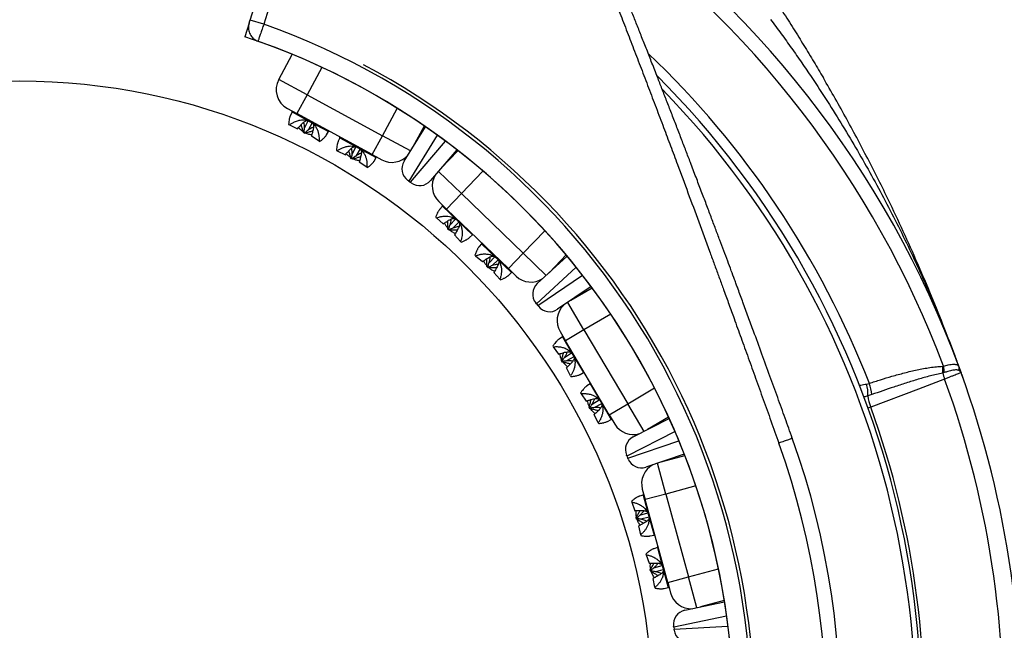
# Model space of a CAD drawing. Units: millimetres. Extents: x 0 to 420, y 0 to 297.
# Drawn here: x 347 to 381, y 246 to 267 of the extents above; entities that cross this region are included whole.
import ezdxf

# ---------------------------------------------------------------- set-up
doc = ezdxf.new("R2010")
doc.units = ezdxf.units.MM

msp = doc.modelspace()

# ---------------------------------------------------------------- linework, layer by layer
at = {"color": 7, "linetype": 'Continuous', "lineweight": 25}
for p, q in [((355.059, 266.876), (358.254, 277.074)), ((358.731, 276.924), (355.536, 266.727)), ((355.025, 266.769), (354.877, 266.294)), ((355.536, 266.727), (355.059, 266.876)), ((356.059, 264.803), (356.533, 265.677)), ((357.047, 264.267), (356.059, 264.803)), ((357.047, 264.267), (356.69, 263.608)), ((357.047, 264.267), (359.684, 262.835)), ((356.36, 263.786), (356.69, 263.608)), ((356.525, 263.67), (356.466, 263.546)), ((359.326, 262.176), (356.69, 263.608)), ((356.955, 263.096), (357.088, 263.357)), ((357.229, 263.28), (357.083, 263.027)), ((356.402, 263.227), (356.43, 263.212)), ((356.43, 263.212), (356.718, 263.08)), ((356.92, 262.946), (356.945, 262.957)), ((356.976, 262.916), (356.92, 262.946)), ((356.971, 262.943), (356.945, 262.957)), ((356.976, 262.916), (356.971, 262.943)), ((357.726, 262.861), (357.799, 262.978)), ((360.441, 261.943), (361.19, 263.143)), ((361.147, 263.172), (360.738, 262.419)), ((357.466, 262.65), (357.199, 262.819)), ((357.466, 262.65), (357.494, 262.635)), ((358.194, 262.764), (358.138, 262.644)), ((359.326, 262.176), (359.684, 262.835)), ((358.075, 262.319), (358.104, 262.304)), ((358.104, 262.304), (358.389, 262.173)), ((358.622, 262.183), (358.757, 262.449)), ((358.899, 262.374), (358.756, 262.127)), ((362.281, 262.343), (361.364, 261.267)), ((361.728, 261.694), (362.322, 262.312)), ((358.583, 262.043), (358.612, 262.052)), ((358.639, 262.013), (358.583, 262.043)), ((358.638, 262.038), (358.612, 262.052)), ((358.639, 262.013), (358.638, 262.038)), ((359.139, 261.741), (358.87, 261.912)), ((359.326, 262.176), (359.656, 261.997)), ((359.393, 261.95), (359.469, 262.072)), ((359.139, 261.741), (359.167, 261.726)), ((360.6, 261.253), (360.57, 261.275)), ((360.6, 261.253), (360.658, 261.21)), ((360.688, 261.188), (360.658, 261.21)), ((361.653, 260.535), (361.923, 260.275)), ((362.443, 260.815), (361.923, 260.275)), ((362.443, 260.815), (364.604, 258.734)), ((361.78, 260.379), (361.691, 260.275)), ((364.084, 258.194), (361.923, 260.275)), ((361.545, 259.985), (361.568, 259.963)), ((361.568, 259.963), (361.81, 259.759)), ((362.043, 259.711), (362.24, 259.927)), ((361.969, 259.576), (361.996, 259.58)), ((362.015, 259.532), (361.969, 259.576)), ((362.017, 259.559), (361.996, 259.58)), ((362.015, 259.532), (362.017, 259.559)), ((362.356, 259.815), (362.147, 259.611)), ((362.416, 259.145), (362.204, 259.379)), ((362.416, 259.145), (362.439, 259.123)), ((362.724, 259.28), (362.825, 259.374)), ((363.149, 259.061), (363.063, 258.961)), ((362.916, 258.664), (362.939, 258.642)), ((362.939, 258.642), (363.18, 258.44)), ((363.406, 258.388), (363.608, 258.609)), ((363.725, 258.498), (363.521, 258.298)), ((364.084, 258.194), (364.604, 258.734)), ((365.096, 257.672), (366.137, 258.63)), ((366.104, 258.67), (365.509, 258.052)), ((363.332, 258.263), (363.362, 258.264)), ((363.378, 258.219), (363.332, 258.263)), ((363.383, 258.244), (363.362, 258.264)), ((363.378, 258.219), (363.383, 258.244)), ((364.084, 258.194), (364.354, 257.934)), ((363.788, 257.824), (363.574, 258.06)), ((363.788, 257.824), (363.81, 257.803)), ((364.088, 257.958), (364.193, 258.056)), ((366.977, 257.569), (365.806, 256.776)), ((366.27, 257.09), (367.008, 257.527)), ((365.066, 256.965), (365.043, 256.994)), ((365.066, 256.965), (365.111, 256.908)), ((365.134, 256.879), (365.111, 256.908)), ((366.726, 256.053), (366.081, 255.67)), ((366.726, 256.053), (368.256, 253.472)), ((365.972, 255.809), (365.857, 255.732)), ((365.89, 255.993), (366.081, 255.67)), ((365.639, 255.491), (365.655, 255.464)), ((365.655, 255.464), (365.835, 255.203)), ((367.61, 253.089), (366.081, 255.67)), ((366.047, 255.095), (366.294, 255.251)), ((366.376, 255.112), (366.121, 254.97)), ((365.94, 254.984), (365.967, 254.98)), ((365.972, 254.93), (365.94, 254.984)), ((365.982, 254.955), (365.967, 254.98)), ((365.972, 254.93), (365.982, 254.955)), ((366.256, 254.45), (366.114, 254.732)), ((379.268, 254.784), (379.293, 254.786)), ((366.256, 254.45), (366.272, 254.423)), ((366.588, 254.498), (366.711, 254.561)), ((379.318, 254.563), (379.264, 254.546)), ((379.965, 254.397), (379.976, 254.365)), ((366.94, 254.174), (366.83, 254.101)), ((376.605, 254.164), (376.7, 254.187)), ((366.61, 253.853), (366.626, 253.826)), ((366.626, 253.826), (366.804, 253.567)), ((376.784, 253.794), (376.643, 253.747)), ((366.904, 253.356), (366.934, 253.349)), ((366.937, 253.302), (366.904, 253.356)), ((366.949, 253.324), (366.934, 253.349)), ((366.937, 253.302), (366.949, 253.324)), ((367.009, 253.456), (367.262, 253.616)), ((367.345, 253.478), (367.096, 253.339)), ((367.61, 253.089), (368.256, 253.472)), ((367.227, 252.812), (367.083, 253.096)), ((367.61, 253.089), (367.802, 252.767)), ((368.448, 252.317), (369.706, 252.963)), ((369.684, 253.011), (368.947, 252.574)), ((367.227, 252.812), (367.243, 252.785)), ((367.552, 252.861), (367.679, 252.927)), ((368.23, 251.644), (368.216, 251.678)), ((368.23, 251.644), (368.258, 251.577)), ((368.273, 251.543), (368.258, 251.577)), ((370.233, 251.717), (368.893, 251.264)), ((369.425, 251.444), (370.252, 251.669)), ((368.796, 250.288), (368.665, 250.245)), ((368.766, 250.487), (368.864, 250.126)), ((369.588, 250.322), (368.864, 250.126)), ((369.588, 250.322), (370.376, 247.428)), ((368.391, 250.07), (368.399, 250.04)), ((368.399, 250.04), (368.503, 249.741)), ((369.652, 247.231), (368.864, 250.126)), ((368.546, 249.501), (368.571, 249.491)), ((368.562, 249.441), (368.546, 249.501)), ((368.678, 249.58), (368.958, 249.665)), ((369, 249.509), (368.717, 249.44)), ((368.562, 249.441), (368.579, 249.463)), ((368.579, 249.463), (368.571, 249.491)), ((368.709, 248.902), (368.647, 249.212)), ((368.709, 248.902), (368.717, 248.872)), ((369.041, 248.86), (369.176, 248.889)), ((368.891, 248.233), (368.899, 248.202)), ((368.899, 248.202), (369.002, 247.906)), ((369.295, 248.455), (369.169, 248.413)), ((369.17, 247.744), (369.456, 247.831)), ((369.043, 247.675), (369.069, 247.661)), ((369.059, 247.615), (369.043, 247.675)), ((369.059, 247.615), (369.076, 247.633)), ((369.076, 247.633), (369.069, 247.661)), ((369.5, 247.676), (369.223, 247.609)), ((369.209, 247.065), (369.146, 247.377)), ((369.652, 247.231), (370.376, 247.428)), ((369.652, 247.231), (369.751, 246.869)), ((369.209, 247.065), (369.217, 247.035)), ((369.535, 247.026), (369.675, 247.056)), ((370.254, 246.264), (371.639, 246.552)), ((371.63, 246.603), (370.803, 246.378)), ((369.865, 245.672), (369.86, 245.709)), ((369.865, 245.672), (369.874, 245.601)), ((369.879, 245.564), (369.874, 245.601))]:
    msp.add_line(p, q, dxfattribs=at)
at = {"color": 8, "linetype": 'Continuous', "lineweight": 25}
for p, q in [((357.566, 265.222), (357.047, 264.267)), ((356.525, 263.67), (357.162, 263.324)), ((359.684, 262.835), (360.203, 263.791)), ((357.162, 263.324), (357.799, 262.978)), ((358.194, 262.764), (358.839, 262.414)), ((360.665, 262.303), (359.684, 262.835)), ((361.599, 262.854), (360.6, 261.253)), ((360.658, 261.21), (361.882, 262.646)), ((358.839, 262.414), (359.469, 262.072)), ((362.443, 260.815), (361.639, 261.59)), ((363.197, 261.598), (362.443, 260.815)), ((361.78, 260.379), (362.303, 259.877)), ((362.303, 259.877), (362.825, 259.374)), ((364.604, 258.734), (365.358, 259.517)), ((363.149, 259.061), (363.677, 258.553)), ((363.677, 258.553), (364.193, 258.056)), ((365.408, 257.959), (364.604, 258.734)), ((366.455, 258.242), (365.066, 256.965)), ((365.111, 256.908), (366.673, 257.967)), ((366.726, 256.053), (366.157, 257.013)), ((367.662, 256.607), (366.726, 256.053)), ((365.972, 255.809), (366.341, 255.185)), ((366.341, 255.185), (366.711, 254.561)), ((366.94, 254.174), (367.314, 253.544)), ((368.256, 253.472), (369.191, 254.026)), ((367.314, 253.544), (367.679, 252.927)), ((368.825, 252.511), (368.256, 253.472)), ((369.909, 252.506), (368.23, 251.644)), ((368.258, 251.577), (370.046, 252.182)), ((369.588, 250.322), (369.295, 251.4)), ((370.637, 250.608), (369.588, 250.322)), ((368.796, 250.288), (368.986, 249.589)), ((368.986, 249.589), (369.176, 248.889)), ((369.295, 248.455), (369.487, 247.748)), ((369.487, 247.748), (369.675, 247.056)), ((370.376, 247.428), (371.425, 247.713)), ((370.669, 246.35), (370.376, 247.428)), ((371.712, 246.056), (369.865, 245.672)), ((369.874, 245.601), (371.758, 245.708))]:
    msp.add_line(p, q, dxfattribs=at)
at = {"color": 7, "linetype": 'Continuous', "lineweight": 25, "flags": 128}
msp.add_lwpolyline([(379.333, 254.338), (378.413, 253.989), (376.751, 253.359)], dxfattribs=at)
at = {"color": 7, "linetype": 'Continuous', "lineweight": 25}
msp.add_circle((347.005, 242.623), 22.125, dxfattribs=at)
for centre, radius, start, end in [((347.005, 242.623), 35, 20.2698, 55.9429), ((347.005, 242.623), 25.568, 271.9029, 70.5085), ((347.005, 242.623), 24.945, 270.85, 71.605), ((347.005, 242.623), 24.946, 271.922, 70.4982), ((347.005, 242.623), 25.677, 271.8863, 62.0913), ((347.005, 242.623), 31.522, 281.2256, 45.0384), ((356.718, 264.446), 0.75, 151.5039, 241.5039), ((356.502, 263.681), 0.025, 334.7822, 61.5039), ((357.82, 262.965), 0.025, 61.5039, 148.2255), ((358.172, 262.774), 0.025, 334.7822, 61.5039), ((359.49, 262.059), 0.025, 61.5039, 148.2255), ((360.014, 262.656), 0.75, 241.5039, 318.8377), ((360.865, 261.678), 0.5, 148.0338, 233.79), ((360.983, 261.592), 0.5, 233.79, 319.5462), ((362.173, 261.075), 0.75, 148.7423, 226.0761), ((361.761, 260.396), 0.025, 319.3545, 46.0761), ((362.842, 259.355), 0.025, 46.0761, 132.7977), ((363.13, 259.078), 0.025, 319.3545, 46.0761), ((364.21, 258.037), 0.025, 46.0761, 132.7977), ((364.874, 258.474), 0.75, 226.0761, 303.4099), ((365.435, 257.304), 0.5, 132.606, 218.3622), ((365.526, 257.19), 0.5, 218.3622, 304.1184), ((366.535, 256.375), 0.75, 133.3146, 210.6483), ((365.958, 255.83), 0.025, 303.9267, 30.6483), ((377.769, 254.688), 1.502, 354.5901, 3.6607), ((377.887, 254.516), 1.432, 1.8804, 10.8718), ((379.696, 254.703), 0.148, 333.3412, 17.8197), ((347.005, 242.623), 35, 285.707, 19.9417), ((366.722, 254.539), 0.025, 30.6483, 117.37), ((381.694, 255.235), 2.526, 195.8308, 200.8222), ((366.926, 254.195), 0.025, 303.9267, 30.6483), ((375.537, 253.854), 1.112, 354.4679, 16.1786), ((375.282, 253.68), 1.506, 4.3251, 19.6625), ((378.474, 254.047), 1.855, 189.3058, 201.7577), ((367.691, 252.905), 0.025, 30.6483, 117.37), ((368.447, 253.149), 0.75, 210.6483, 287.9821), ((347.005, 242.623), 28.675, 292.7129, 19.6577), ((368.676, 251.873), 0.5, 117.1782, 202.9344), ((347.005, 242.623), 28.175, 292.7129, 19.6577), ((368.733, 251.738), 0.5, 202.9344, 288.6907), ((369.49, 250.684), 0.75, 117.8868, 195.2205), ((368.788, 250.312), 0.025, 288.4989, 15.2205), ((369.182, 248.865), 0.025, 15.2205, 101.9422), ((369.287, 248.479), 0.025, 288.4989, 15.2205), ((369.68, 247.031), 0.025, 15.2205, 101.9422), ((370.474, 247.066), 0.75, 195.2205, 272.5543), ((370.356, 245.774), 0.5, 101.7504, 187.5067), ((370.375, 245.629), 0.5, 187.5067, 273.2629)]:
    msp.add_arc(centre, radius, start, end, dxfattribs=at)
at = {"color": 8, "linetype": 'Continuous', "lineweight": 25}
for radius, start, end in [(34.503, 20.6412, 54.6949), (31.868, 21.2761, 46.4278), (31.321, 281.539, 44.1921), (34.385, 285.6765, 19.9178), (31.624, 281.0747, 19.8454)]:
    msp.add_arc((347.005, 242.623), radius, start, end, dxfattribs=at)
at = {"color": 7, "linetype": 'Continuous', "lineweight": 25}
for points, knots in [([(365.235, 273.956), (365.386, 273.59), (365.692, 272.853), (366.147, 271.736), (366.605, 270.601), (367.063, 269.454), (367.512, 268.318), (367.892, 267.346), (368.206, 266.536), (368.464, 265.867), (368.724, 265.191), (368.985, 264.507), (369.248, 263.815), (369.504, 263.137), (369.753, 262.475), (370.037, 261.717), (370.365, 260.836), (370.739, 259.825), (371.014, 259.077), (371.189, 258.6), (371.262, 258.402), (371.335, 258.202), (371.408, 258.002), (371.482, 257.801), (371.552, 257.609), (371.656, 257.324), (371.794, 256.944), (371.994, 256.394), (372.219, 255.771), (372.471, 255.073), (372.729, 254.357), (372.994, 253.622), (373.264, 252.868), (373.446, 252.359), (373.538, 252.102)], [0, 0, 0, 0, 0.050795, 0.102371, 0.154728, 0.207867, 0.26087, 0.311468, 0.341752, 0.372382, 0.403358, 0.43468, 0.466349, 0.498365, 0.527619, 0.557176, 0.6022, 0.648286, 0.695435, 0.704444, 0.713492, 0.722578, 0.731701, 0.740862, 0.750057, 0.757888, 0.779736, 0.802041, 0.832943, 0.864681, 0.897256, 0.930667, 0.964915, 1, 1, 1, 1]), ([(374.009, 252.27), (373.925, 252.503), (373.755, 252.978), (373.495, 253.701), (373.224, 254.449), (372.944, 255.22), (372.692, 255.909), (372.47, 256.511), (372.29, 257), (372.162, 257.346), (372.087, 257.546), (372.061, 257.619), (372.034, 257.691), (372.01, 257.755), (371.957, 257.898), (371.871, 258.129), (371.746, 258.464), (371.613, 258.819), (371.472, 259.195), (371.324, 259.59), (371.166, 260.008), (371, 260.448), (370.824, 260.911), (370.64, 261.396), (370.461, 261.865), (370.288, 262.315), (370.124, 262.744), (369.955, 263.182), (369.785, 263.622), (369.618, 264.053), (369.455, 264.471), (369.285, 264.909), (369.107, 265.364), (368.922, 265.834), (368.746, 266.281), (368.579, 266.706), (368.419, 267.107), (368.269, 267.487), (368.133, 267.828), (368.011, 268.134), (367.929, 268.339), (367.879, 268.464), (367.859, 268.514), (367.839, 268.565), (367.819, 268.614), (367.797, 268.67), (367.77, 268.735), (367.74, 268.812), (367.643, 269.054), (367.482, 269.454), (367.233, 270.072), (366.963, 270.738), (366.673, 271.45), (366.39, 272.142), (366.114, 272.813), (365.846, 273.463), (365.668, 273.89), (365.581, 274.1)], [0, 0, 0, 0, 0.031767, 0.064632, 0.098593, 0.133651, 0.169806, 0.192624, 0.215858, 0.236648, 0.239944, 0.243248, 0.246561, 0.249881, 0.251933, 0.266126, 0.281411, 0.297788, 0.314791, 0.332829, 0.351904, 0.372015, 0.393163, 0.415347, 0.438568, 0.457539, 0.477151, 0.497402, 0.517803, 0.537575, 0.556706, 0.575199, 0.597809, 0.619383, 0.639922, 0.659424, 0.677891, 0.695321, 0.711715, 0.725022, 0.737558, 0.739929, 0.742272, 0.744584, 0.746867, 0.74912, 0.752243, 0.755943, 0.759632, 0.785696, 0.811254, 0.845025, 0.87787, 0.909791, 0.940786, 0.970855, 1, 1, 1, 1]), ([(373.67, 267.169), (373.797, 266.97), (374.048, 266.578), (374.411, 265.993), (374.759, 265.42), (374.982, 265.041), (375.093, 264.853)], [0, 0, 0, 0, 0.2602341, 0.5135376, 0.7600944, 1, 1, 1, 1]), ([(355.025, 266.769), (355.018, 266.739), (355.002, 266.681), (354.998, 266.59), (355.01, 266.501), (355.036, 266.416), (355.076, 266.34), (355.127, 266.272), (355.189, 266.215), (355.258, 266.168), (355.308, 266.148), (355.333, 266.138)], [0, 0, 0, 0, 0.116783, 0.23348, 0.348834, 0.464182, 0.573203, 0.682223, 0.790625, 0.899027, 1, 1, 1, 1]), ([(355.025, 266.769), (355.027, 266.775), (355.032, 266.788), (355.042, 266.821), (355.051, 266.852), (355.057, 266.871), (355.059, 266.876)], [0, 0, 0, 0, 0.2774131, 0.578306, 0.8793968, 1, 1, 1, 1]), ([(355.536, 266.727), (355.527, 266.7), (355.506, 266.641), (355.475, 266.55), (355.443, 266.458), (355.414, 266.372), (355.388, 266.298), (355.366, 266.235), (355.349, 266.186), (355.337, 266.152), (355.334, 266.143), (355.333, 266.138)], [0, 0, 0, 0, 0.090758, 0.202834, 0.31816, 0.430182, 0.54545, 0.657455, 0.772705, 0.88473, 1, 1, 1, 1]), ([(373.25, 266.898), (373.373, 266.731), (373.62, 266.399), (373.982, 265.893), (374.338, 265.384), (374.759, 264.764), (375.239, 264.031), (375.771, 263.18), (376.285, 262.318), (376.781, 261.446), (377.26, 260.56), (377.721, 259.661), (378.165, 258.749), (378.59, 257.828), (378.995, 256.899), (379.351, 256.027), (379.623, 255.332), (379.763, 254.949), (379.811, 254.817)], [0, 0, 0, 0, 0.044967, 0.089934, 0.134941, 0.179948, 0.252628, 0.325335, 0.398051, 0.47076, 0.543442, 0.616986, 0.690555, 0.764133, 0.837702, 0.911246, 0.969213, 1, 1, 1, 1]), ([(379.828, 254.772), (379.778, 254.911), (379.634, 255.306), (379.338, 256.081), (378.935, 257.094), (378.457, 258.227), (377.956, 259.351), (377.489, 260.344), (377.066, 261.208), (376.692, 261.945), (376.308, 262.679), (375.914, 263.409), (375.51, 264.134), (375.232, 264.614), (375.093, 264.853)], [0, 0, 0, 0, 0.039999, 0.113302, 0.223646, 0.333989, 0.444512, 0.555036, 0.629114, 0.703196, 0.777274, 0.851515, 0.92576, 1, 1, 1, 1]), ([(356.466, 263.546), (356.464, 263.541), (356.457, 263.528), (356.448, 263.501), (356.436, 263.464), (356.423, 263.41), (356.41, 263.333), (356.405, 263.264), (356.402, 263.227)], [0, 0, 0, 0, 0.052779, 0.17381, 0.302082, 0.43773, 0.698378, 1, 1, 1, 1]), ([(356.43, 263.212), (356.446, 263.223), (356.476, 263.246), (356.523, 263.275), (356.568, 263.3), (356.62, 263.325), (356.677, 263.348), (356.742, 263.367), (356.816, 263.382), (356.899, 263.39), (356.992, 263.383), (357.081, 263.363), (357.135, 263.337), (357.162, 263.324)], [0, 0, 0, 0, 0.0826816, 0.1599332, 0.2317556, 0.2981571, 0.3931362, 0.4812173, 0.5625895, 0.682873, 0.792635, 0.898293, 1, 1, 1, 1]), ([(356.804, 263.178), (356.825, 263.202), (356.866, 263.25), (356.923, 263.304), (356.971, 263.339), (357.009, 263.358), (357.039, 263.366), (357.055, 263.365), (357.06, 263.365)], [0, 0, 0, 0, 0.245335, 0.494322, 0.640054, 0.789644, 0.935594, 1, 1, 1, 1]), ([(356.955, 263.096), (356.955, 263.131), (356.955, 263.201), (356.948, 263.275), (356.936, 263.31), (356.936, 263.312)], [0, 0, 0, 0, 0.4863786, 0.9711574, 1, 1, 1, 1]), ([(357.162, 263.324), (357.187, 263.309), (357.225, 263.286), (357.27, 263.246), (357.305, 263.21), (357.34, 263.166), (357.374, 263.113), (357.4, 263.061), (357.42, 263.011), (357.436, 262.965), (357.449, 262.915), (357.461, 262.847), (357.471, 262.757), (357.468, 262.687), (357.466, 262.65)], [0, 0, 0, 0, 0.101678, 0.153901, 0.207457, 0.279576, 0.356128, 0.437606, 0.498, 0.562143, 0.630123, 0.702013, 0.840149, 1, 1, 1, 1]), ([(357.25, 263.263), (357.252, 263.261), (357.26, 263.25), (357.271, 263.223), (357.278, 263.181), (357.276, 263.131), (357.268, 263.075), (357.253, 263.012), (357.24, 262.967), (357.234, 262.945)], [0, 0, 0, 0, 0.033545, 0.183247, 0.338239, 0.487887, 0.640896, 0.819741, 1, 1, 1, 1]), ([(356.718, 263.08), (356.732, 263.098), (356.76, 263.132), (356.79, 263.163), (356.804, 263.178)], [0, 0, 0, 0, 0.526197, 1, 1, 1, 1]), ([(356.913, 262.975), (356.879, 262.998), (356.818, 263.04), (356.771, 263.095), (356.75, 263.118)], [0, 0, 0, 0, 0.567299, 1, 1, 1, 1]), ([(356.92, 262.946), (356.914, 262.969), (356.903, 263.014), (356.885, 263.078), (356.867, 263.138), (356.852, 263.184), (356.843, 263.21), (356.84, 263.219)], [0, 0, 0, 0, 0.251033, 0.48558, 0.703643, 0.905248, 1, 1, 1, 1]), ([(356.945, 262.957), (356.948, 262.981), (356.952, 263.028), (356.954, 263.074), (356.955, 263.096)], [0, 0, 0, 0, 0.526197, 1, 1, 1, 1]), ([(357.083, 263.027), (357.065, 263.014), (357.027, 262.986), (356.99, 262.958), (356.971, 262.943)], [0, 0, 0, 0, 0.473786, 1, 1, 1, 1]), ([(357.249, 262.997), (357.24, 262.995), (357.193, 262.984), (357.102, 262.957), (357.02, 262.93), (356.976, 262.916)], [0, 0, 0, 0, 0.096452, 0.515304, 1, 1, 1, 1]), ([(357.214, 262.867), (357.191, 262.87), (357.127, 262.878), (357.057, 262.899), (357.013, 262.922), (357.006, 262.926)], [0, 0, 0, 0, 0.3115669, 0.895559, 1, 1, 1, 1]), ([(357.275, 263.128), (357.255, 263.121), (357.211, 263.105), (357.147, 263.07), (357.104, 263.041), (357.083, 263.027)], [0, 0, 0, 0, 0.290092, 0.643647, 1, 1, 1, 1]), ([(357.234, 262.945), (357.229, 262.925), (357.219, 262.882), (357.206, 262.841), (357.199, 262.819)], [0, 0, 0, 0, 0.473786, 1, 1, 1, 1]), ([(357.494, 262.635), (357.509, 262.646), (357.539, 262.668), (357.579, 262.701), (357.614, 262.732), (357.649, 262.766), (357.683, 262.802), (357.71, 262.835), (357.722, 262.855), (357.726, 262.861)], [0, 0, 0, 0, 0.15601, 0.301774, 0.437293, 0.562584, 0.741798, 0.907995, 1, 1, 1, 1]), ([(358.138, 262.644), (358.136, 262.638), (358.128, 262.623), (358.118, 262.594), (358.107, 262.557), (358.095, 262.503), (358.082, 262.425), (358.078, 262.356), (358.075, 262.319)], [0, 0, 0, 0, 0.072015, 0.190588, 0.316255, 0.449149, 0.704503, 1, 1, 1, 1]), ([(358.104, 262.304), (358.119, 262.315), (358.15, 262.337), (358.197, 262.366), (358.243, 262.391), (358.294, 262.416), (358.353, 262.438), (358.417, 262.457), (358.491, 262.473), (358.575, 262.48), (358.668, 262.473), (358.757, 262.453), (358.812, 262.427), (358.839, 262.414)], [0, 0, 0, 0, 0.082682, 0.159933, 0.231756, 0.298157, 0.393136, 0.481217, 0.56259, 0.682873, 0.792635, 0.898293, 1, 1, 1, 1]), ([(358.389, 262.173), (358.403, 262.189), (358.429, 262.221), (358.457, 262.251), (358.47, 262.265)], [0, 0, 0, 0, 0.524214, 1, 1, 1, 1]), ([(358.47, 262.265), (358.491, 262.289), (358.533, 262.338), (358.59, 262.392), (358.639, 262.428), (358.678, 262.448), (358.709, 262.457), (358.725, 262.456), (358.731, 262.456)], [0, 0, 0, 0, 0.244105, 0.491738, 0.637325, 0.78673, 0.932544, 1, 1, 1, 1]), ([(358.583, 262.043), (358.577, 262.066), (358.566, 262.111), (358.548, 262.176), (358.53, 262.235), (358.517, 262.278), (358.509, 262.301), (358.507, 262.306)], [0, 0, 0, 0, 0.260705, 0.504289, 0.730754, 0.940127, 1, 1, 1, 1]), ([(358.622, 262.183), (358.622, 262.218), (358.622, 262.289), (358.615, 262.363), (358.604, 262.399), (358.603, 262.401)], [0, 0, 0, 0, 0.4875023, 0.9734474, 1, 1, 1, 1]), ([(358.839, 262.414), (358.864, 262.399), (358.902, 262.375), (358.947, 262.336), (358.982, 262.3), (359.016, 262.256), (359.05, 262.203), (359.076, 262.151), (359.096, 262.102), (359.111, 262.055), (359.124, 262.005), (359.136, 261.938), (359.145, 261.848), (359.141, 261.779), (359.139, 261.741)], [0, 0, 0, 0, 0.101678, 0.153901, 0.207457, 0.279576, 0.356128, 0.437606, 0.498, 0.562143, 0.630123, 0.702013, 0.840149, 1, 1, 1, 1]), ([(358.922, 262.357), (358.925, 262.353), (358.935, 262.341), (358.945, 262.31), (358.95, 262.262), (358.946, 262.202), (358.931, 262.128), (358.916, 262.075), (358.908, 262.045)], [0, 0, 0, 0, 0.064065, 0.216856, 0.375408, 0.56434, 0.758628, 1, 1, 1, 1]), ([(358.575, 262.074), (358.544, 262.095), (358.487, 262.135), (358.441, 262.187), (358.421, 262.21)], [0, 0, 0, 0, 0.554009, 1, 1, 1, 1]), ([(358.612, 262.052), (358.614, 262.075), (358.618, 262.118), (358.62, 262.162), (358.622, 262.183)], [0, 0, 0, 0, 0.524214, 1, 1, 1, 1]), ([(358.756, 262.127), (358.738, 262.113), (358.698, 262.084), (358.658, 262.054), (358.638, 262.038)], [0, 0, 0, 0, 0.471753, 1, 1, 1, 1]), ([(358.922, 262.097), (358.91, 262.094), (358.86, 262.082), (358.765, 262.054), (358.683, 262.027), (358.639, 262.013)], [0, 0, 0, 0, 0.127119, 0.531755, 1, 1, 1, 1]), ([(358.885, 261.961), (358.862, 261.963), (358.798, 261.971), (358.724, 261.993), (358.678, 262.018), (358.669, 262.023)], [0, 0, 0, 0, 0.307008, 0.865799, 1, 1, 1, 1]), ([(358.946, 262.225), (358.937, 262.222), (358.901, 262.212), (358.837, 262.179), (358.785, 262.146), (358.756, 262.127)], [0, 0, 0, 0, 0.136467, 0.521571, 1, 1, 1, 1]), ([(358.908, 262.045), (358.903, 262.024), (358.892, 261.979), (358.878, 261.935), (358.87, 261.912)], [0, 0, 0, 0, 0.471753, 1, 1, 1, 1]), ([(359.167, 261.726), (359.182, 261.738), (359.212, 261.76), (359.251, 261.794), (359.286, 261.825), (359.321, 261.859), (359.353, 261.895), (359.379, 261.927), (359.389, 261.945), (359.393, 261.95)], [0, 0, 0, 0, 0.159329, 0.308195, 0.446598, 0.574555, 0.757581, 0.927316, 1, 1, 1, 1]), ([(361.691, 260.275), (361.688, 260.271), (361.678, 260.26), (361.661, 260.237), (361.641, 260.204), (361.614, 260.156), (361.58, 260.085), (361.557, 260.019), (361.545, 259.985)], [0, 0, 0, 0, 0.0527792, 0.1738104, 0.3020823, 0.4377302, 0.698378, 1, 1, 1, 1]), ([(361.568, 259.963), (361.586, 259.97), (361.621, 259.983), (361.673, 259.999), (361.724, 260.011), (361.78, 260.021), (361.842, 260.028), (361.909, 260.029), (361.984, 260.024), (362.067, 260.009), (362.155, 259.978), (362.235, 259.935), (362.28, 259.896), (362.303, 259.877)], [0, 0, 0, 0, 0.082682, 0.159933, 0.231756, 0.298157, 0.393136, 0.481217, 0.56259, 0.682873, 0.792635, 0.898293, 1, 1, 1, 1]), ([(361.81, 259.759), (361.828, 259.773), (361.864, 259.798), (361.901, 259.82), (361.919, 259.831)], [0, 0, 0, 0, 0.526197, 1, 1, 1, 1]), ([(361.919, 259.831), (361.945, 259.848), (361.998, 259.883), (362.067, 259.92), (362.123, 259.941), (362.165, 259.949), (362.196, 259.949), (362.211, 259.944), (362.215, 259.942)], [0, 0, 0, 0, 0.245335, 0.494322, 0.640054, 0.789644, 0.935594, 1, 1, 1, 1]), ([(361.969, 259.576), (361.97, 259.6), (361.97, 259.646), (361.97, 259.713), (361.969, 259.775), (361.967, 259.824), (361.965, 259.851), (361.965, 259.86)], [0, 0, 0, 0, 0.251033, 0.48558, 0.703643, 0.905248, 1, 1, 1, 1]), ([(362.043, 259.711), (362.052, 259.745), (362.071, 259.813), (362.084, 259.885), (362.082, 259.923), (362.082, 259.925)], [0, 0, 0, 0, 0.486379, 0.971157, 1, 1, 1, 1]), ([(362.303, 259.877), (362.323, 259.855), (362.354, 259.822), (362.386, 259.772), (362.41, 259.728), (362.433, 259.676), (362.451, 259.616), (362.462, 259.559), (362.469, 259.506), (362.471, 259.457), (362.47, 259.405), (362.465, 259.336), (362.45, 259.248), (362.428, 259.181), (362.416, 259.145)], [0, 0, 0, 0, 0.101678, 0.153901, 0.207457, 0.279576, 0.356128, 0.437606, 0.498, 0.562143, 0.630123, 0.702013, 0.840149, 1, 1, 1, 1]), ([(361.97, 259.606), (361.943, 259.637), (361.896, 259.693), (361.864, 259.759), (361.851, 259.788)], [0, 0, 0, 0, 0.5672985, 1, 1, 1, 1]), ([(361.996, 259.58), (362.005, 259.603), (362.021, 259.646), (362.036, 259.69), (362.043, 259.711)], [0, 0, 0, 0, 0.526197, 1, 1, 1, 1]), ([(362.3, 259.538), (362.291, 259.538), (362.242, 259.54), (362.147, 259.538), (362.061, 259.534), (362.015, 259.532)], [0, 0, 0, 0, 0.096452, 0.515304, 1, 1, 1, 1]), ([(362.147, 259.611), (362.127, 259.603), (362.083, 259.586), (362.04, 259.569), (362.017, 259.559)], [0, 0, 0, 0, 0.473786, 1, 1, 1, 1]), ([(362.231, 259.422), (362.21, 259.431), (362.151, 259.455), (362.088, 259.494), (362.052, 259.528), (362.047, 259.533)], [0, 0, 0, 0, 0.311567, 0.895559, 1, 1, 1, 1]), ([(362.359, 259.658), (362.338, 259.656), (362.292, 259.652), (362.221, 259.635), (362.172, 259.619), (362.147, 259.611)], [0, 0, 0, 0, 0.290092, 0.643647, 1, 1, 1, 1]), ([(362.271, 259.491), (362.261, 259.473), (362.24, 259.435), (362.217, 259.399), (362.204, 259.379)], [0, 0, 0, 0, 0.473786, 1, 1, 1, 1]), ([(362.372, 259.794), (362.373, 259.791), (362.378, 259.779), (362.381, 259.75), (362.376, 259.707), (362.361, 259.66), (362.338, 259.607), (362.308, 259.551), (362.284, 259.511), (362.271, 259.491)], [0, 0, 0, 0, 0.033545, 0.183247, 0.338239, 0.487887, 0.640896, 0.819741, 1, 1, 1, 1]), ([(362.439, 259.123), (362.457, 259.13), (362.492, 259.144), (362.539, 259.165), (362.581, 259.185), (362.624, 259.208), (362.666, 259.234), (362.701, 259.259), (362.717, 259.275), (362.723, 259.28)], [0, 0, 0, 0, 0.15601, 0.301774, 0.437293, 0.562584, 0.741798, 0.907995, 1, 1, 1, 1]), ([(363.063, 258.961), (363.059, 258.956), (363.048, 258.943), (363.03, 258.918), (363.01, 258.885), (362.984, 258.836), (362.951, 258.765), (362.928, 258.699), (362.916, 258.664)], [0, 0, 0, 0, 0.072015, 0.190588, 0.316255, 0.449149, 0.704503, 1, 1, 1, 1]), ([(362.939, 258.642), (362.957, 258.649), (362.992, 258.662), (363.046, 258.677), (363.096, 258.689), (363.153, 258.699), (363.215, 258.706), (363.282, 258.707), (363.358, 258.702), (363.44, 258.686), (363.529, 258.655), (363.609, 258.612), (363.655, 258.572), (363.677, 258.553)], [0, 0, 0, 0, 0.082682, 0.159933, 0.231756, 0.298157, 0.393136, 0.481217, 0.56259, 0.682873, 0.792635, 0.898293, 1, 1, 1, 1]), ([(363.18, 258.44), (363.197, 258.452), (363.231, 258.476), (363.266, 258.497), (363.282, 258.507)], [0, 0, 0, 0, 0.5242137, 1, 1, 1, 1]), ([(363.333, 258.295), (363.308, 258.324), (363.263, 258.377), (363.234, 258.44), (363.22, 258.468)], [0, 0, 0, 0, 0.554009, 1, 1, 1, 1]), ([(363.282, 258.507), (363.309, 258.525), (363.362, 258.56), (363.432, 258.598), (363.488, 258.62), (363.531, 258.628), (363.564, 258.629), (363.579, 258.624), (363.584, 258.622)], [0, 0, 0, 0, 0.2441046, 0.4917378, 0.6373252, 0.7867305, 0.9325443, 1, 1, 1, 1]), ([(363.332, 258.263), (363.333, 258.287), (363.333, 258.333), (363.333, 258.4), (363.332, 258.462), (363.33, 258.507), (363.329, 258.531), (363.329, 258.537)], [0, 0, 0, 0, 0.260705, 0.504289, 0.730754, 0.940127, 1, 1, 1, 1]), ([(363.406, 258.388), (363.416, 258.422), (363.435, 258.49), (363.448, 258.563), (363.446, 258.601), (363.446, 258.603)], [0, 0, 0, 0, 0.487502, 0.973447, 1, 1, 1, 1]), ([(363.742, 258.476), (363.744, 258.471), (363.75, 258.456), (363.752, 258.424), (363.744, 258.377), (363.724, 258.32), (363.69, 258.253), (363.661, 258.205), (363.645, 258.179)], [0, 0, 0, 0, 0.064065, 0.216856, 0.375408, 0.56434, 0.758628, 1, 1, 1, 1]), ([(363.677, 258.553), (363.697, 258.531), (363.728, 258.499), (363.76, 258.449), (363.784, 258.405), (363.806, 258.353), (363.825, 258.293), (363.836, 258.237), (363.842, 258.183), (363.844, 258.134), (363.843, 258.083), (363.837, 258.015), (363.822, 257.926), (363.8, 257.86), (363.788, 257.824)], [0, 0, 0, 0, 0.101678, 0.153901, 0.207457, 0.279576, 0.356128, 0.437606, 0.498, 0.562143, 0.630123, 0.702013, 0.840149, 1, 1, 1, 1]), ([(363.362, 258.264), (363.37, 258.285), (363.385, 258.326), (363.399, 258.368), (363.406, 258.388)], [0, 0, 0, 0, 0.524214, 1, 1, 1, 1]), ([(363.673, 258.225), (363.66, 258.225), (363.609, 258.227), (363.51, 258.226), (363.424, 258.222), (363.378, 258.219)], [0, 0, 0, 0, 0.1271189, 0.5317547, 1, 1, 1, 1]), ([(363.521, 258.298), (363.5, 258.29), (363.453, 258.273), (363.408, 258.254), (363.383, 258.244)], [0, 0, 0, 0, 0.471753, 1, 1, 1, 1]), ([(363.601, 258.103), (363.58, 258.112), (363.52, 258.137), (363.455, 258.178), (363.417, 258.214), (363.41, 258.221)], [0, 0, 0, 0, 0.307008, 0.865799, 1, 1, 1, 1]), ([(363.73, 258.342), (363.72, 258.342), (363.683, 258.342), (363.613, 258.327), (363.554, 258.308), (363.521, 258.298)], [0, 0, 0, 0, 0.136467, 0.521571, 1, 1, 1, 1]), ([(363.645, 258.179), (363.635, 258.16), (363.613, 258.119), (363.587, 258.08), (363.574, 258.06)], [0, 0, 0, 0, 0.471753, 1, 1, 1, 1]), ([(363.81, 257.803), (363.828, 257.81), (363.863, 257.824), (363.91, 257.845), (363.951, 257.866), (363.994, 257.889), (364.035, 257.915), (364.068, 257.94), (364.083, 257.954), (364.088, 257.958)], [0, 0, 0, 0, 0.159329, 0.308195, 0.446598, 0.574555, 0.757581, 0.927316, 1, 1, 1, 1]), ([(365.857, 255.732), (365.854, 255.729), (365.841, 255.721), (365.819, 255.703), (365.79, 255.677), (365.751, 255.638), (365.7, 255.578), (365.661, 255.521), (365.639, 255.491)], [0, 0, 0, 0, 0.052779, 0.17381, 0.302082, 0.43773, 0.698378, 1, 1, 1, 1]), ([(365.655, 255.464), (365.675, 255.466), (365.712, 255.469), (365.767, 255.47), (365.819, 255.469), (365.876, 255.464), (365.937, 255.454), (366.003, 255.437), (366.074, 255.413), (366.149, 255.376), (366.225, 255.323), (366.291, 255.26), (366.325, 255.21), (366.341, 255.185)], [0, 0, 0, 0, 0.082682, 0.159933, 0.231756, 0.298157, 0.393136, 0.481217, 0.56259, 0.682873, 0.792635, 0.898293, 1, 1, 1, 1]), ([(365.835, 255.203), (365.856, 255.211), (365.897, 255.226), (365.939, 255.238), (365.959, 255.243)], [0, 0, 0, 0, 0.526197, 1, 1, 1, 1]), ([(365.948, 255.013), (365.931, 255.05), (365.9, 255.117), (365.887, 255.189), (365.882, 255.22)], [0, 0, 0, 0, 0.567299, 1, 1, 1, 1]), ([(365.94, 254.984), (365.947, 255.007), (365.96, 255.051), (365.977, 255.116), (365.992, 255.176), (366.004, 255.224), (366.009, 255.251), (366.011, 255.259)], [0, 0, 0, 0, 0.251033, 0.48558, 0.703643, 0.905248, 1, 1, 1, 1]), ([(365.959, 255.243), (365.989, 255.253), (366.05, 255.273), (366.125, 255.29), (366.185, 255.295), (366.227, 255.292), (366.257, 255.284), (366.27, 255.275), (366.274, 255.272)], [0, 0, 0, 0, 0.245335, 0.494322, 0.640054, 0.789644, 0.935594, 1, 1, 1, 1]), ([(365.967, 254.98), (365.981, 255), (366.008, 255.038), (366.035, 255.077), (366.047, 255.095)], [0, 0, 0, 0, 0.526197, 1, 1, 1, 1]), ([(366.047, 255.095), (366.065, 255.125), (366.101, 255.186), (366.132, 255.252), (366.14, 255.288), (366.141, 255.29)], [0, 0, 0, 0, 0.486379, 0.971157, 1, 1, 1, 1]), ([(366.385, 255.087), (366.386, 255.084), (366.388, 255.071), (366.383, 255.043), (366.367, 255.002), (366.34, 254.96), (366.304, 254.916), (366.26, 254.87), (366.226, 254.838), (366.208, 254.822)], [0, 0, 0, 0, 0.033545, 0.183247, 0.338239, 0.487887, 0.640896, 0.819741, 1, 1, 1, 1]), ([(366.341, 255.185), (366.355, 255.159), (366.376, 255.119), (366.394, 255.063), (366.406, 255.014), (366.413, 254.958), (366.415, 254.895), (366.411, 254.837), (366.403, 254.784), (366.392, 254.736), (366.377, 254.686), (366.354, 254.622), (366.315, 254.54), (366.277, 254.481), (366.256, 254.45)], [0, 0, 0, 0, 0.101678, 0.153901, 0.207457, 0.279576, 0.356128, 0.437606, 0.498, 0.562143, 0.630123, 0.702013, 0.840149, 1, 1, 1, 1]), ([(366.248, 254.86), (366.24, 254.863), (366.193, 254.876), (366.101, 254.901), (366.017, 254.92), (365.972, 254.93)], [0, 0, 0, 0, 0.096452, 0.515304, 1, 1, 1, 1]), ([(366.121, 254.97), (366.099, 254.968), (366.052, 254.964), (366.006, 254.958), (365.982, 254.955)], [0, 0, 0, 0, 0.473786, 1, 1, 1, 1]), ([(366.151, 254.766), (366.134, 254.78), (366.082, 254.82), (366.033, 254.874), (366.007, 254.916), (366.003, 254.923)], [0, 0, 0, 0, 0.3115669, 0.895559, 1, 1, 1, 1]), ([(366.209, 254.822), (366.194, 254.808), (366.164, 254.776), (366.131, 254.747), (366.114, 254.732)], [0, 0, 0, 0, 0.473786, 1, 1, 1, 1]), ([(366.338, 254.959), (366.317, 254.963), (366.271, 254.971), (366.198, 254.974), (366.147, 254.972), (366.121, 254.97)], [0, 0, 0, 0, 0.2900915, 0.6436469, 1, 1, 1, 1]), ([(376.7, 254.187), (376.832, 254.23), (377.095, 254.316), (377.504, 254.44), (377.929, 254.557), (378.296, 254.645), (378.592, 254.705), (378.817, 254.743), (379.042, 254.772), (379.192, 254.78), (379.268, 254.784)], [0, 0, 0, 0, 0.15499, 0.310073, 0.481605, 0.653116, 0.739847, 0.826653, 0.913378, 1, 1, 1, 1]), ([(379.293, 254.786), (379.321, 254.795), (379.377, 254.811), (379.467, 254.833), (379.562, 254.851), (379.649, 254.858), (379.719, 254.853), (379.772, 254.835), (379.805, 254.809), (379.825, 254.778), (379.833, 254.759), (379.837, 254.749)], [0, 0, 0, 0, 0.097853, 0.197317, 0.338292, 0.484163, 0.608728, 0.736559, 0.86618, 0.9331, 1, 1, 1, 1]), ([(379.829, 254.637), (379.815, 254.642), (379.788, 254.654), (379.737, 254.657), (379.679, 254.653), (379.612, 254.643), (379.534, 254.627), (379.456, 254.606), (379.383, 254.584), (379.34, 254.57), (379.318, 254.563)], [0, 0, 0, 0, 0.133665, 0.267405, 0.394598, 0.521792, 0.664061, 0.806325, 0.903163, 1, 1, 1, 1]), ([(379.837, 254.749), (379.849, 254.718), (379.871, 254.657), (379.894, 254.594), (379.906, 254.562), (379.906, 254.561)], [0, 0, 0, 0, 0.4928643, 0.985974, 1, 1, 1, 1]), ([(366.272, 254.423), (366.292, 254.425), (366.329, 254.429), (366.38, 254.436), (366.426, 254.445), (366.473, 254.456), (366.52, 254.469), (366.561, 254.484), (366.581, 254.495), (366.588, 254.498)], [0, 0, 0, 0, 0.15601, 0.301774, 0.437293, 0.562584, 0.741798, 0.907995, 1, 1, 1, 1]), ([(379.264, 254.546), (379.192, 254.531), (379.048, 254.502), (378.762, 254.43), (378.406, 254.33), (377.98, 254.199), (377.439, 254.023), (377.041, 253.884), (376.784, 253.794)], [0, 0, 0, 0, 0.085569, 0.171148, 0.342686, 0.514787, 0.686962, 1, 1, 1, 1]), ([(379.906, 254.561), (379.906, 254.561), (379.905, 254.56), (379.894, 254.556), (379.861, 254.543), (379.808, 254.522), (379.738, 254.495), (379.653, 254.462), (379.556, 254.424), (379.449, 254.383), (379.372, 254.353), (379.333, 254.338)], [0, 0, 0, 0, 0.028715, 0.148368, 0.271493, 0.391163, 0.514305, 0.63399, 0.757146, 0.876838, 1, 1, 1, 1]), ([(379.906, 254.561), (379.906, 254.561), (379.9, 254.577), (379.882, 254.604), (379.846, 254.626), (379.829, 254.637)], [0, 0, 0, 0, 0.009442, 0.517233, 1, 1, 1, 1]), ([(379.965, 254.397), (379.962, 254.406), (379.944, 254.456), (379.926, 254.506), (379.91, 254.547)], [0, 0, 0, 0, 0.176661, 1, 1, 1, 1]), ([(379.928, 254.5), (379.932, 254.489), (379.942, 254.463), (379.954, 254.429), (379.962, 254.406), (379.965, 254.397)], [0, 0, 0, 0, 0.343947, 0.745099, 1, 1, 1, 1]), ([(366.831, 254.1), (366.825, 254.097), (366.811, 254.087), (366.788, 254.068), (366.759, 254.042), (366.721, 254.001), (366.67, 253.941), (366.631, 253.884), (366.61, 253.853)], [0, 0, 0, 0, 0.072015, 0.190588, 0.316255, 0.449149, 0.704503, 1, 1, 1, 1]), ([(366.626, 253.826), (366.645, 253.827), (366.683, 253.831), (366.738, 253.832), (366.79, 253.83), (366.847, 253.824), (366.909, 253.814), (366.974, 253.797), (367.046, 253.772), (367.121, 253.735), (367.198, 253.682), (367.264, 253.619), (367.297, 253.568), (367.314, 253.544)], [0, 0, 0, 0, 0.082682, 0.159933, 0.231756, 0.298157, 0.393136, 0.481217, 0.56259, 0.682873, 0.792635, 0.898293, 1, 1, 1, 1]), ([(366.921, 253.604), (366.951, 253.614), (367.013, 253.635), (367.089, 253.652), (367.15, 253.658), (367.194, 253.655), (367.225, 253.647), (367.238, 253.638), (367.242, 253.635)], [0, 0, 0, 0, 0.244105, 0.491738, 0.637325, 0.78673, 0.932544, 1, 1, 1, 1]), ([(367.009, 253.456), (367.027, 253.487), (367.064, 253.548), (367.096, 253.614), (367.104, 253.651), (367.105, 253.653)], [0, 0, 0, 0, 0.487502, 0.973447, 1, 1, 1, 1]), ([(366.804, 253.567), (366.824, 253.574), (366.863, 253.588), (366.902, 253.599), (366.921, 253.604)], [0, 0, 0, 0, 0.524214, 1, 1, 1, 1]), ([(366.913, 253.386), (366.897, 253.421), (366.868, 253.484), (366.856, 253.553), (366.851, 253.583)], [0, 0, 0, 0, 0.554009, 1, 1, 1, 1]), ([(366.904, 253.356), (366.911, 253.379), (366.924, 253.423), (366.942, 253.488), (366.957, 253.548), (366.968, 253.592), (366.973, 253.616), (366.974, 253.621)], [0, 0, 0, 0, 0.260705, 0.504289, 0.730754, 0.940127, 1, 1, 1, 1]), ([(366.934, 253.349), (366.947, 253.367), (366.973, 253.403), (366.997, 253.439), (367.009, 253.456)], [0, 0, 0, 0, 0.524214, 1, 1, 1, 1]), ([(367.222, 253.229), (367.211, 253.232), (367.161, 253.247), (367.066, 253.273), (366.982, 253.292), (366.937, 253.302)], [0, 0, 0, 0, 0.127119, 0.531755, 1, 1, 1, 1]), ([(367.096, 253.34), (367.073, 253.337), (367.024, 253.333), (366.974, 253.327), (366.949, 253.324)], [0, 0, 0, 0, 0.471753, 1, 1, 1, 1]), ([(367.121, 253.13), (367.103, 253.145), (367.051, 253.185), (367, 253.241), (366.973, 253.286), (366.968, 253.295)], [0, 0, 0, 0, 0.307008, 0.865799, 1, 1, 1, 1]), ([(367.309, 253.326), (367.299, 253.329), (367.264, 253.339), (367.192, 253.343), (367.13, 253.341), (367.096, 253.339)], [0, 0, 0, 0, 0.136467, 0.521571, 1, 1, 1, 1]), ([(367.356, 253.452), (367.356, 253.447), (367.358, 253.431), (367.352, 253.4), (367.332, 253.356), (367.297, 253.307), (367.247, 253.251), (367.206, 253.213), (367.184, 253.191)], [0, 0, 0, 0, 0.064065, 0.216856, 0.375408, 0.56434, 0.758628, 1, 1, 1, 1]), ([(367.314, 253.544), (367.328, 253.518), (367.348, 253.478), (367.367, 253.421), (367.378, 253.373), (367.385, 253.317), (367.387, 253.254), (367.383, 253.196), (367.375, 253.144), (367.364, 253.096), (367.349, 253.047), (367.325, 252.982), (367.286, 252.901), (367.248, 252.843), (367.227, 252.812)], [0, 0, 0, 0, 0.1016781, 0.1539013, 0.2074566, 0.2795757, 0.356128, 0.4376056, 0.4979996, 0.5621427, 0.6301233, 0.7020128, 0.8401488, 1, 1, 1, 1]), ([(367.184, 253.191), (367.169, 253.176), (367.136, 253.143), (367.102, 253.112), (367.083, 253.096)], [0, 0, 0, 0, 0.471753, 1, 1, 1, 1]), ([(367.243, 252.785), (367.262, 252.787), (367.299, 252.791), (367.35, 252.799), (367.396, 252.808), (367.443, 252.82), (367.489, 252.834), (367.528, 252.848), (367.546, 252.858), (367.552, 252.861)], [0, 0, 0, 0, 0.159329, 0.308195, 0.446598, 0.574555, 0.757581, 0.927316, 1, 1, 1, 1]), ([(368.665, 250.244), (368.661, 250.243), (368.646, 250.238), (368.62, 250.227), (368.586, 250.21), (368.538, 250.182), (368.473, 250.138), (368.42, 250.094), (368.391, 250.07)], [0, 0, 0, 0, 0.052779, 0.17381, 0.302082, 0.43773, 0.698378, 1, 1, 1, 1]), ([(368.399, 250.04), (368.418, 250.036), (368.455, 250.03), (368.509, 250.016), (368.558, 250.001), (368.612, 249.981), (368.668, 249.955), (368.727, 249.922), (368.789, 249.879), (368.852, 249.824), (368.911, 249.752), (368.958, 249.674), (368.977, 249.617), (368.986, 249.589)], [0, 0, 0, 0, 0.082682, 0.159933, 0.231756, 0.298157, 0.393136, 0.481217, 0.56259, 0.682873, 0.792635, 0.898293, 1, 1, 1, 1]), ([(368.503, 249.741), (368.526, 249.743), (368.569, 249.746), (368.613, 249.746), (368.633, 249.746)], [0, 0, 0, 0, 0.526197, 1, 1, 1, 1]), ([(368.546, 249.501), (368.558, 249.522), (368.583, 249.561), (368.617, 249.619), (368.647, 249.673), (368.671, 249.715), (368.684, 249.74), (368.688, 249.748)], [0, 0, 0, 0, 0.251033, 0.48558, 0.703643, 0.905248, 1, 1, 1, 1]), ([(368.561, 249.527), (368.555, 249.568), (368.543, 249.64), (368.55, 249.713), (368.553, 249.744)], [0, 0, 0, 0, 0.567299, 1, 1, 1, 1]), ([(368.571, 249.491), (368.59, 249.506), (368.626, 249.535), (368.662, 249.566), (368.678, 249.58)], [0, 0, 0, 0, 0.526197, 1, 1, 1, 1]), ([(368.633, 249.746), (368.665, 249.748), (368.728, 249.751), (368.806, 249.747), (368.865, 249.736), (368.905, 249.722), (368.932, 249.706), (368.942, 249.694), (368.945, 249.69)], [0, 0, 0, 0, 0.245335, 0.494322, 0.640054, 0.789644, 0.935594, 1, 1, 1, 1]), ([(368.678, 249.58), (368.704, 249.604), (368.755, 249.653), (368.803, 249.709), (368.82, 249.742), (368.821, 249.743)], [0, 0, 0, 0, 0.4863786, 0.9711574, 1, 1, 1, 1]), ([(368.986, 249.589), (368.992, 249.56), (369.002, 249.516), (369.004, 249.457), (369.003, 249.406), (368.995, 249.35), (368.98, 249.289), (368.961, 249.234), (368.939, 249.185), (368.915, 249.142), (368.888, 249.098), (368.848, 249.042), (368.79, 248.973), (368.737, 248.927), (368.709, 248.902)], [0, 0, 0, 0, 0.101678, 0.153901, 0.207457, 0.279576, 0.356128, 0.437606, 0.498, 0.562143, 0.630123, 0.702013, 0.840149, 1, 1, 1, 1]), ([(368.81, 249.3), (368.802, 249.305), (368.762, 249.33), (368.679, 249.378), (368.603, 249.419), (368.562, 249.441)], [0, 0, 0, 0, 0.096452, 0.515304, 1, 1, 1, 1]), ([(368.717, 249.44), (368.695, 249.444), (368.649, 249.452), (368.603, 249.459), (368.579, 249.463)], [0, 0, 0, 0, 0.473786, 1, 1, 1, 1]), ([(368.692, 249.235), (368.678, 249.253), (368.64, 249.305), (368.606, 249.37), (368.592, 249.418), (368.59, 249.425)], [0, 0, 0, 0, 0.311567, 0.895559, 1, 1, 1, 1]), ([(368.762, 249.274), (368.744, 249.264), (368.706, 249.242), (368.667, 249.223), (368.647, 249.212)], [0, 0, 0, 0, 0.473786, 1, 1, 1, 1]), ([(368.923, 249.372), (368.904, 249.381), (368.861, 249.401), (368.792, 249.423), (368.742, 249.434), (368.717, 249.44)], [0, 0, 0, 0, 0.290092, 0.643647, 1, 1, 1, 1]), ([(369.003, 249.482), (369.002, 249.48), (369.001, 249.466), (368.988, 249.44), (368.962, 249.406), (368.925, 249.372), (368.879, 249.339), (368.824, 249.306), (368.782, 249.285), (368.762, 249.274)], [0, 0, 0, 0, 0.033545, 0.183247, 0.338239, 0.487887, 0.640896, 0.819741, 1, 1, 1, 1]), ([(368.717, 248.872), (368.736, 248.869), (368.773, 248.862), (368.824, 248.856), (368.871, 248.852), (368.919, 248.85), (368.968, 248.851), (369.011, 248.854), (369.033, 248.859), (369.041, 248.861)], [0, 0, 0, 0, 0.1560096, 0.3017735, 0.4372931, 0.5625842, 0.7417975, 0.9079953, 1, 1, 1, 1]), ([(369.169, 248.413), (369.163, 248.411), (369.147, 248.405), (369.119, 248.393), (369.085, 248.375), (369.037, 248.346), (368.972, 248.302), (368.919, 248.257), (368.891, 248.233)], [0, 0, 0, 0, 0.072015, 0.1905883, 0.3162554, 0.4491486, 0.7045032, 1, 1, 1, 1]), ([(368.899, 248.202), (368.918, 248.199), (368.955, 248.192), (369.009, 248.178), (369.059, 248.162), (369.112, 248.142), (369.169, 248.116), (369.227, 248.082), (369.289, 248.039), (369.352, 247.983), (369.412, 247.911), (369.459, 247.833), (369.478, 247.776), (369.487, 247.748)], [0, 0, 0, 0, 0.082682, 0.159933, 0.231756, 0.298157, 0.393136, 0.481217, 0.56259, 0.682873, 0.792635, 0.898293, 1, 1, 1, 1]), ([(369.002, 247.906), (369.023, 247.907), (369.064, 247.91), (369.105, 247.91), (369.125, 247.91)], [0, 0, 0, 0, 0.524214, 1, 1, 1, 1]), ([(369.043, 247.675), (369.055, 247.696), (369.08, 247.735), (369.114, 247.793), (369.144, 247.847), (369.166, 247.886), (369.177, 247.908), (369.18, 247.912)], [0, 0, 0, 0, 0.260705, 0.504289, 0.730754, 0.940127, 1, 1, 1, 1]), ([(369.059, 247.702), (369.053, 247.74), (369.042, 247.809), (369.048, 247.878), (369.051, 247.909)], [0, 0, 0, 0, 0.554009, 1, 1, 1, 1]), ([(369.125, 247.91), (369.157, 247.912), (369.221, 247.915), (369.3, 247.912), (369.36, 247.902), (369.401, 247.887), (369.429, 247.871), (369.439, 247.858), (369.443, 247.854)], [0, 0, 0, 0, 0.244105, 0.491738, 0.637325, 0.78673, 0.932544, 1, 1, 1, 1]), ([(369.17, 247.744), (369.196, 247.769), (369.247, 247.818), (369.296, 247.874), (369.314, 247.907), (369.315, 247.908)], [0, 0, 0, 0, 0.487502, 0.973447, 1, 1, 1, 1]), ([(369.315, 247.468), (369.305, 247.475), (369.261, 247.502), (369.176, 247.552), (369.1, 247.593), (369.059, 247.615)], [0, 0, 0, 0, 0.1271189, 0.5317547, 1, 1, 1, 1]), ([(369.069, 247.661), (369.087, 247.675), (369.121, 247.703), (369.154, 247.731), (369.17, 247.744)], [0, 0, 0, 0, 0.524214, 1, 1, 1, 1]), ([(369.223, 247.609), (369.2, 247.613), (369.151, 247.622), (369.102, 247.629), (369.076, 247.633)], [0, 0, 0, 0, 0.471753, 1, 1, 1, 1]), ([(369.192, 247.4), (369.178, 247.419), (369.139, 247.471), (369.104, 247.539), (369.09, 247.59), (369.087, 247.599)], [0, 0, 0, 0, 0.307008, 0.865799, 1, 1, 1, 1]), ([(369.268, 247.443), (369.249, 247.432), (369.209, 247.408), (369.168, 247.388), (369.146, 247.377)], [0, 0, 0, 0, 0.471753, 1, 1, 1, 1]), ([(369.487, 247.748), (369.493, 247.719), (369.503, 247.675), (369.505, 247.616), (369.503, 247.565), (369.496, 247.51), (369.481, 247.449), (369.461, 247.394), (369.439, 247.346), (369.416, 247.302), (369.389, 247.259), (369.348, 247.203), (369.29, 247.135), (369.237, 247.09), (369.209, 247.065)], [0, 0, 0, 0, 0.101678, 0.153901, 0.207457, 0.279576, 0.356128, 0.437606, 0.498, 0.562143, 0.630123, 0.702013, 0.840149, 1, 1, 1, 1]), ([(369.424, 247.539), (369.416, 247.544), (369.384, 247.563), (369.316, 247.586), (369.256, 247.601), (369.223, 247.609)], [0, 0, 0, 0, 0.136467, 0.521571, 1, 1, 1, 1]), ([(369.503, 247.648), (369.503, 247.643), (369.5, 247.627), (369.485, 247.599), (369.455, 247.562), (369.408, 247.524), (369.345, 247.483), (369.295, 247.457), (369.268, 247.443)], [0, 0, 0, 0, 0.0640652, 0.2168559, 0.3754084, 0.5643397, 0.7586285, 1, 1, 1, 1]), ([(369.217, 247.035), (369.236, 247.032), (369.272, 247.026), (369.324, 247.02), (369.37, 247.017), (369.419, 247.015), (369.468, 247.017), (369.508, 247.02), (369.529, 247.025), (369.535, 247.027)], [0, 0, 0, 0, 0.159329, 0.308195, 0.446598, 0.574555, 0.757581, 0.927316, 1, 1, 1, 1])]:
    msp.add_open_spline(points, degree=3, knots=knots, dxfattribs=at)
at = {"color": 8, "linetype": 'Continuous', "lineweight": 25}
for points, knots in [([(376.355, 254.114), (376.371, 254.117), (376.417, 254.128), (376.5, 254.145), (376.57, 254.158), (376.605, 254.164)], [0, 0, 0, 0, 0.206809, 0.604042, 1, 1, 1, 1]), ([(376.643, 253.747), (376.603, 253.735), (376.558, 253.722), (376.516, 253.709), (376.512, 253.708)], [0, 0, 0, 0, 0.903764, 1, 1, 1, 1]), ([(376.751, 253.359), (376.736, 253.354), (376.703, 253.341), (376.671, 253.329), (376.653, 253.323)], [0, 0, 0, 0, 0.465966, 1, 1, 1, 1])]:
    msp.add_open_spline(points, degree=3, knots=knots, dxfattribs=at)
at = {"color": 7, "linetype": 'Continuous', "lineweight": 25}
msp.add_open_spline([(374.009, 252.27), (374.007, 252.269), (374.003, 252.268), (373.975, 252.258), (373.932, 252.242), (373.873, 252.221), (373.801, 252.196), (373.719, 252.166), (373.63, 252.135), (373.569, 252.113), (373.538, 252.102)], degree=3, dxfattribs=at)

doc.saveas('drawing.dxf')
